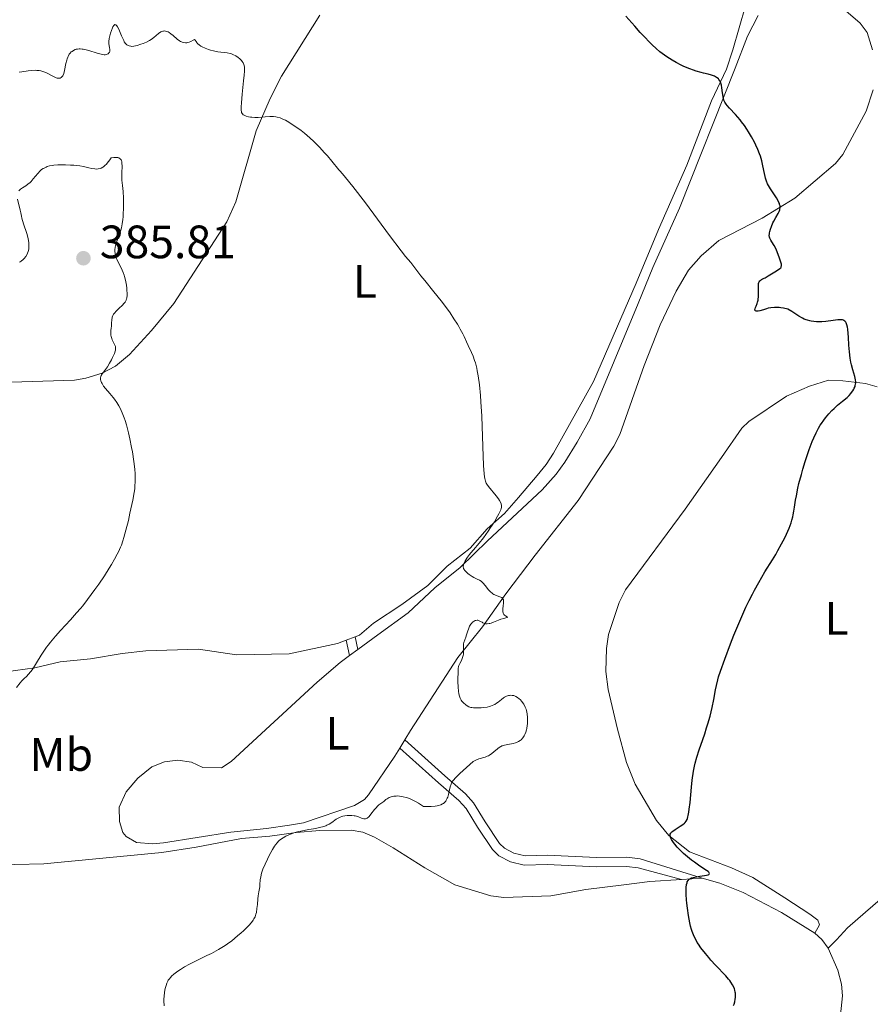
# Model space of a CAD drawing. Units: metres. Extents: x 628895 to 635858, y 4674098 to 4678852.
# Drawn here: x 629072 to 629254, y 4675435 to 4675645 of the extents above; entities that cross this region are included whole.
import ezdxf
from ezdxf.enums import TextEntityAlignment as Align

# ---------------------------------------------------------------- set-up
doc = ezdxf.new("R2010")
doc.units = ezdxf.units.M
doc.header["$MEASUREMENT"] = 0
doc.linetypes.add('DGN Style 3', pattern=[117.85102, 84.1793, -33.67172])
for name, color, linetype, lineweight in [('Entidades rústicas y varios', 7, 'Continuous', 0), ('Relieve y altimetría', 7, 'Continuous', 0), ('Textos de rotulación', 7, 'Continuous', 0), ('Viales y ferrocarril', 7, 'Continuous', 0)]:
    doc.layers.add(name, color=color, linetype=linetype, lineweight=lineweight)
doc.styles.add('Style-arial', font='arial.shx', dxfattribs={"bigfont": 'arialbig.shx'})
doc.styles.add('Style-arialn', font='arialn.shx', dxfattribs={"bigfont": 'arialnbig.shx'})

# ---------------------------------------------------------------- blocks, each defined once
blk = doc.blocks.new('5PATER_1')
at = {"layer": 'Relieve y altimetría', "linetype": 'Continuous', "lineweight": 0}
h = blk.add_hatch(color=250, dxfattribs=at)
edge = h.paths.add_edge_path()
edge.add_ellipse((0, 0), major_axis=(-1.095731440368496, -1.110710697860881), ratio=0.999422240966032, start_angle=0, end_angle=360)

msp = doc.modelspace()

# ---------------------------------------------------------------- linework, layer by layer
at = {"layer": 'Entidades rústicas y varios', "color": 92, "linetype": 'Continuous', "lineweight": 0, "extrusion": (0.0093050734918179, 0.003446323515488111, 0.9999507680188753), "elevation": 22348.75228491988, "flags": 128}
msp.add_lwpolyline([(629113.0348609686, 4675464.084636148), (629111.1447566897, 4675463.384631991)], dxfattribs=at)
at = {"layer": 'Entidades rústicas y varios', "color": 92, "linetype": 'Continuous', "lineweight": 0, "extrusion": (0.007339677806895052, 0.005390723812973766, 0.999958533753507), "elevation": 30203.05795696612, "flags": 128}
msp.add_lwpolyline([(629122.8966640197, 4675414.44769549), (629124.666763138, 4675415.747714382)], dxfattribs=at)
at = {"layer": 'Entidades rústicas y varios', "color": 92, "linetype": 'Continuous', "lineweight": 0, "extrusion": (-0.01756774649493374, -0.02916908851988998, 0.9994201011376591), "elevation": -147052.2854859488, "flags": 128}
msp.add_lwpolyline([(-1873255.85645299, 4327278.846668325), (-1873255.85645299, 4327276.790920287)], dxfattribs=at)
at = {"layer": 'Entidades rústicas y varios', "color": 92, "linetype": 'Continuous', "lineweight": 0, "extrusion": (0.01786393790575894, 0.001121502828164238, 0.9998397981446356), "elevation": 16858.77794372649, "flags": 128}
msp.add_lwpolyline([(4626850.134009495, -920777.5984687917), (4626850.134009497, -920773.1289721727)], dxfattribs=at)
at = {"layer": 'Entidades rústicas y varios', "color": 92, "linetype": 'Continuous', "lineweight": 0, "extrusion": (0.1648971164503079, 0.1245094392231506, 0.9784203291687629), "elevation": 686263.7924633427, "flags": 128}
msp.add_lwpolyline([(3352075.476317247, -3247827.47696222), (3352077.746175775, -3247827.525359206), (3352079.76326002, -3247827.186580312)], dxfattribs=at)
at = {"layer": 'Entidades rústicas y varios', "color": 92, "linetype": 'Continuous', "lineweight": 0}
for points in [[(629227.4699999988, 4675648.460000001, 373.84), (629224.7300000004, 4675639, 374.29), (629223.3599999994, 4675634.879999999, 374.62), (629220.1799999997, 4675628.109999999, 375.28), (629214.8599999994, 4675614.309999999, 376.09), (629208.8000000007, 4675600.59, 377.03), (629204.0100000016, 4675589.09, 378.15), (629194.8900000006, 4675568, 378.6), (629186.3200000003, 4675552.66, 379.55), (629184.75, 4675550.280000001, 379.55), (629182.8200000003, 4675547.879999999, 379.52), (629178.8099999987, 4675543.210000001, 379.44), (629175.8099999987, 4675539.760000002, 379.91), (629172.120000001, 4675536.460000001, 379.97), (629168.4499999993, 4675532.309999999, 380.13), (629163.5700000003, 4675528.48, 380.48), (629159.3900000006, 4675524.32, 380.51), (629153.8399999999, 4675520.309999999, 380.55), (629147.7800000012, 4675516.289999999, 381.17), (629144.7699999996, 4675513.690000001, 381.23), (629143.8200000003, 4675513.34, 381.21)], [(629248.4600000009, 4675647.82, 372.31), (629252.0199999996, 4675644.75, 372.21), (629253.5300000012, 4675642.73, 372.18), (629254.6099999994, 4675639, 372.3)], [(629070.1600000001, 4675567.879999999, 386.78), (629083.7300000004, 4675568.300000001, 385.34), (629086.1799999997, 4675568.719999999, 385.1), (629089.6600000001, 4675569.830000002, 384.96), (629092.5399999991, 4675571.289999999, 384.93), (629095.5599999987, 4675573.780000001, 384.52), (629100.2300000004, 4675578.960000001, 383.87), (629105.0199999996, 4675584.710000001, 383.25), (629116.3399999999, 4675602.219999999, 381.83), (629118.3099999987, 4675606.510000002, 381.38), (629122.6700000018, 4675621.699999999, 380.25), (629125.6499999985, 4675628.629999999, 379.66), (629128.0899999999, 4675633.359999999, 379.26), (629136.2899999991, 4675646.48, 378.01)], [(629144.4100000001, 4675510.629999999, 380.97), (629148.6799999997, 4675513.760000002, 380.77), (629155.2399999984, 4675518.469999999, 380.38), (629160.9400000013, 4675523.850000001, 380.25), (629166.3099999987, 4675528.199999999, 380), (629172.1700000018, 4675533.91, 379.79), (629183.8900000006, 4675544.84, 379.26), (629186.9100000001, 4675548.190000001, 379.3), (629188.7699999996, 4675550.75, 379.11), (629191.379999999, 4675555.010000002, 378.81), (629194.1900000013, 4675560, 378.58), (629204.4800000004, 4675584.690000001, 377.7), (629207.5899999999, 4675592.399999999, 377.42), (629213.3200000003, 4675605.100000001, 376.81), (629225.2300000004, 4675635.09, 374.42), (629227.9100000001, 4675641.940000001, 373.86), (629230.1400000006, 4675646.41, 373.38)], [(629254.7600000016, 4675630.489999998, 372.68), (629253.3099999987, 4675625.870000001, 372.87), (629248.2600000016, 4675616.629999999, 373.53), (629246.6900000013, 4675614.690000001, 373.67), (629237.9800000004, 4675607.27, 374.64), (629231.0300000012, 4675603.010000002, 375.46), (629221.7600000016, 4675598.190000001, 376.37), (629217.9299999997, 4675594.960000001, 376.93), (629215.2600000016, 4675591.850000001, 376.92), (629212.6099999994, 4675587.379999999, 376.91), (629209.1600000001, 4675580.170000002, 377.27), (629205.7300000004, 4675571.43, 377.35), (629200.5399999991, 4675556.699999999, 377.95), (629199.2399999984, 4675554.18, 378.18), (629191.5899999999, 4675542.530000001, 378.64), (629182.4299999997, 4675530.859999999, 378.7), (629176.1099999994, 4675522.580000002, 379.95), (629171.120000001, 4675515.510000002, 380), (629165.8200000003, 4675508.920000002, 379.97), (629155.6799999997, 4675493.289999999, 380.72), (629154.4600000009, 4675491.27, 380.58)], [(629242.3099999987, 4675449.940000001, 373.97), (629243.3000000007, 4675451.66, 373.96), (629242.9400000013, 4675452.670000002, 373.96), (629241.2199999988, 4675454, 373.99), (629235.879999999, 4675457.48, 374.04), (629229, 4675461.789999999, 374.18), (629224.4600000009, 4675463.890000001, 374.32), (629215.4600000009, 4675467.350000001, 374.73), (629211.0100000016, 4675470.84, 375.08), (629208.4200000018, 4675474.010000002, 375.35), (629203.8000000007, 4675481.780000001, 375.74), (629201.9899999984, 4675486.440000001, 375.86), (629200.0100000016, 4675493.550000001, 376.06), (629198.0599999987, 4675502.080000002, 376.14), (629197.5700000003, 4675505.960000001, 376.15), (629197.6700000018, 4675510.890000001, 376.26), (629198.1400000006, 4675513.859999999, 376.36), (629200.4100000001, 4675520.690000001, 376.65), (629201.7199999988, 4675523.449999999, 376.75), (629214.5300000012, 4675540.699999999, 376.51), (629222.3399999999, 4675551.719999999, 375.78), (629226.6499999985, 4675558.059999999, 375.57), (629228.1600000001, 4675559.489999998, 375.64), (629236.2100000009, 4675564.850000001, 375.95), (629241.1400000006, 4675567.030000001, 375.54), (629245.1999999993, 4675568.289999999, 375.43), (629248.2699999996, 4675568.170000002, 375.19), (629253.1799999997, 4675567.580000002, 374.26), (629255.6099999994, 4675566.859999999, 373.7)], [(629141.9299999997, 4675512.640000001, 381.23), (629140.0899999999, 4675511.960000001, 381.29), (629129.6900000013, 4675509.690000001, 382.33), (629118.4600000009, 4675509.489999998, 382.74), (629110.2699999996, 4675510.710000001, 383.45), (629099.0399999991, 4675510.350000001, 384), (629093.9400000013, 4675509.75, 384.23), (629087.1499999985, 4675508.609999999, 384.17), (629080.6999999993, 4675507.989999998, 384.53), (629075.2699999996, 4675506.699999999, 384.98), (629060.6700000018, 4675504.75, 386.19), (629046.7300000004, 4675503.32, 386.56), (629024.9400000013, 4675503.280000001, 388.09), (629018.2899999991, 4675504.02, 388.5), (629013.8399999999, 4675505.300000001, 388.83), (629011.5300000012, 4675506.23, 389.09), (629007.4699999988, 4675508.670000002, 389.19), (629005.4100000001, 4675510.43, 389.22), (629001.0700000003, 4675514.949999999, 389.85), (629000.2300000004, 4675514.940000001, 389.9), (628998.3500000015, 4675514.379999999, 389.85)], [(629142.6400000006, 4675509.330000002, 380.99), (629140.620000001, 4675507.84, 381.01), (629135.75, 4675503.670000002, 380.91), (629117.3200000003, 4675486.670000002, 380.86), (629115.1999999993, 4675485.32, 380.87), (629111.2199999988, 4675485.370000001, 381.04), (629108.8099999987, 4675486.52, 381.2), (629105.9100000001, 4675486.98, 381.47), (629103.0199999996, 4675486.59, 381.67), (629100.3200000003, 4675485.52, 381.52), (629097.3000000007, 4675483.09, 381.46), (629094.7899999991, 4675480.149999999, 381.49), (629093.3200000003, 4675476.879999999, 381.52), (629093.370000001, 4675473.830000002, 381.32), (629094.129999999, 4675471.48, 381.24), (629094.7899999991, 4675470.620000001, 381.2), (629097, 4675469.309999999, 381.09), (629100.5500000007, 4675469.050000001, 381.03), (629102.8099999987, 4675469.219999999, 380.92), (629117.2399999984, 4675471.52, 380.69), (629124.8900000006, 4675472.330000002, 380.38), (629129.8099999987, 4675473.02, 380.27), (629132.7899999991, 4675473.539999999, 380.13), (629143.6999999993, 4675477.25, 379.85), (629145.8599999994, 4675478.539999999, 380.16), (629146.7199999988, 4675479.510000002, 380.16), (629152.370000001, 4675487.780000001, 380.45), (629153.3999999985, 4675489.510000002, 380.51)], [(629213.7199999988, 4675461.420000002, 375.06), (629206.9800000004, 4675461, 375.42), (629201.370000001, 4675460.219999999, 375.74), (629193.2199999988, 4675459.23, 376.24), (629185.75, 4675457.91, 376.42), (629175.6600000001, 4675457.550000001, 377.07), (629172.9100000001, 4675457.879999999, 377.25), (629165.1799999997, 4675460.239999998, 377.65), (629158.75, 4675463.91, 378.03), (629151.9699999988, 4675468.170000002, 378.4), (629147.9899999984, 4675470.43, 379.09), (629145.5199999996, 4675471.510000002, 379.46), (629143.0300000012, 4675471.93, 379.41), (629136.3200000003, 4675471.870000001, 379.78), (629131.2199999988, 4675471.440000001, 379.98), (629125.6099999994, 4675470.66, 380.25), (629119.4899999984, 4675470.210000001, 380.47), (629109.8200000003, 4675468.34, 380.75), (629102.4200000018, 4675467.170000002, 380.86), (629077.1999999993, 4675464.719999999, 381.34), (629064.6700000018, 4675464.5, 381.73)], [(629242.3099999987, 4675449.940000001, 373.97), (629235.1799999997, 4675454.34, 374.14), (629226.9299999997, 4675458.620000001, 374.37), (629221.9600000009, 4675460.580000002, 374.55), (629218.1799999997, 4675461.699999999, 374.98)], [(629261.0100000016, 4675461.149999999, 373.15), (629253.129999999, 4675454.379999999, 373.79), (629249.2699999996, 4675451.080000002, 373.81), (629246.9299999997, 4675448.48, 373.91), (629245.120000001, 4675446.690000001, 373.91)], [(629242.6700000018, 4675393.859999999, 374.19), (629243.8200000003, 4675396.18, 374.18), (629245.0399999991, 4675400.949999999, 374.06), (629245.4100000001, 4675403.789999999, 373.98), (629245.6499999985, 4675409.920000002, 373.78), (629245.7100000009, 4675416.219999999, 373.65), (629246.8599999994, 4675423.629999999, 373.07), (629248.25, 4675436.52, 373.67), (629247.9899999984, 4675438.989999998, 373.74), (629247.1900000013, 4675441.98, 373.82), (629245.120000001, 4675446.690000001, 373.91)]]:
    msp.add_polyline3d(points, dxfattribs=at)
at = {"layer": 'Relieve y altimetría', "color": 36, "linetype": 'Continuous', "lineweight": 30, "elevation": 375, "flags": 128}
for points in [[(629230.4699999988, 4675616.77), (629230.1000000015, 4675617.719999999), (629229.6900000013, 4675618.640000001), (629229.3900000006, 4675619.23), (629228.7600000016, 4675620.379999999), (629228.1000000015, 4675621.489999998), (629227.75, 4675622.039999999), (629227.1999999993, 4675622.84), (629226.6000000015, 4675623.640000001), (629226.2899999991, 4675624.030000001), (629225.2800000012, 4675625.18), (629224.0100000016, 4675626.559999999), (629223.5100000016, 4675627.129999999), (629223.3099999987, 4675627.379999999), (629223.0199999996, 4675627.82), (629222.8200000003, 4675628.219999999), (629222.7399999984, 4675628.469999999), (629222.629999999, 4675629.039999999), (629222.5300000012, 4675629.800000001), (629222.379999999, 4675630.93), (629222.2800000012, 4675631.469999999), (629222.1499999985, 4675631.920000002), (629222.0700000003, 4675632.120000001), (629221.9200000018, 4675632.41), (629221.75, 4675632.68), (629221.6400000006, 4675632.800000001), (629221.3999999985, 4675633.030000001), (629221.2699999996, 4675633.129999999), (629221.0399999991, 4675633.27), (629220.7800000012, 4675633.399999999), (629220.1700000018, 4675633.609999999), (629219.4800000004, 4675633.800000001), (629218.4699999988, 4675634.039999999), (629217.9400000013, 4675634.170000002), (629216.870000001, 4675634.48), (629216.3299999982, 4675634.66), (629215.5100000016, 4675634.960000001), (629214.2600000016, 4675635.489999998), (629213.6999999993, 4675635.75), (629212.5899999999, 4675636.32), (629211.7699999996, 4675636.789999999), (629210.5899999999, 4675637.530000001), (629209.6000000015, 4675638.239999998), (629209.1000000015, 4675638.629999999), (629208.3299999982, 4675639.289999999), (629207.4899999984, 4675640.080000002), (629207.0300000012, 4675640.530000001), (629205.6700000018, 4675641.940000001), (629204.9200000018, 4675642.739999998), (629203.7300000004, 4675644.07), (629201.8299999982, 4675646.27)], [(629246.2199999988, 4675581.080000002), (629244.620000001, 4675580.890000001), (629243.7699999996, 4675580.830000002), (629243.0199999996, 4675580.809999999), (629242.6400000006, 4675580.82), (629242.0799999982, 4675580.870000001), (629241.5199999996, 4675580.940000001), (629241.25, 4675581), (629240.6999999993, 4675581.140000001), (629240.4400000013, 4675581.23), (629240.0399999991, 4675581.379999999), (629239.6499999985, 4675581.559999999), (629238.8900000006, 4675582), (629237.3399999999, 4675583.02), (629236.5199999996, 4675583.530000001), (629235.5799999982, 4675583.719999999), (629235.0300000012, 4675583.800000001), (629234.6799999997, 4675583.84), (629234.0599999987, 4675583.879999999), (629233.629999999, 4675583.870000001), (629232.8999999985, 4675583.809999999), (629232.2899999991, 4675583.690000001), (629231.9299999997, 4675583.59), (629231.3099999987, 4675583.379999999), (629230.5, 4675583.16), (629230.1600000001, 4675583.09), (629229.879999999, 4675583.080000002), (629229.7600000016, 4675583.09), (629229.5799999982, 4675583.149999999), (629229.4699999988, 4675583.300000001), (629229.4699999988, 4675583.449999999), (629229.4899999984, 4675583.559999999), (629229.5799999982, 4675583.84), (629229.7100000009, 4675584.170000002), (629229.9200000018, 4675584.690000001), (629230.0100000016, 4675584.98), (629230.1400000006, 4675585.440000001), (629230.1799999997, 4675585.690000001), (629230.2300000004, 4675586.080000002), (629230.25, 4675586.879999999), (629230.2100000009, 4675588.379999999), (629230.2300000004, 4675588.800000001), (629230.2600000016, 4675588.98), (629230.3299999982, 4675589.219999999), (629230.3900000006, 4675589.350000001), (629230.5399999991, 4675589.580000002), (629230.629999999, 4675589.670000002), (629230.8500000015, 4675589.84), (629231.0899999999, 4675589.98), (629231.6400000006, 4675590.25), (629232.3200000003, 4675590.620000001), (629233.7100000009, 4675591.469999999), (629234.5199999996, 4675591.969999999), (629234.8299999982, 4675592.219999999), (629234.9899999984, 4675592.390000001), (629235.0500000007, 4675592.489999998), (629235.1099999994, 4675592.640000001), (629235.1499999985, 4675592.800000001), (629235.1499999985, 4675592.920000002), (629235.129999999, 4675593.16), (629235.0300000012, 4675593.550000001), (629234.7100000009, 4675594.420000002), (629234.2600000016, 4675595.800000001), (629233.9699999988, 4675596.489999998), (629233.6099999994, 4675597.149999999), (629233.1000000015, 4675597.949999999), (629232.8900000006, 4675598.300000001), (629232.6700000018, 4675598.73), (629232.6099999994, 4675598.949999999), (629232.5500000007, 4675599.280000001), (629232.5700000003, 4675599.66), (629232.6000000015, 4675599.870000001), (629232.6499999985, 4675600.109999999), (629232.8000000007, 4675600.629999999), (629233, 4675601.199999999), (629233.3200000003, 4675601.969999999), (629233.5, 4675602.34), (629233.9299999997, 4675603.109999999), (629234.4499999993, 4675604.010000002), (629234.6600000001, 4675604.420000002), (629234.7899999991, 4675604.760000002), (629234.8299999982, 4675604.940000001), (629234.870000001, 4675605.199999999), (629234.8599999994, 4675605.48), (629234.8399999999, 4675605.620000001), (629234.7600000016, 4675605.940000001), (629234.6999999993, 4675606.109999999), (629234.5899999999, 4675606.379999999), (629234.4499999993, 4675606.670000002), (629234.0799999982, 4675607.309999999), (629232.8000000007, 4675609.280000001), (629232.3500000015, 4675610.02), (629232.1700000018, 4675610.370000001), (629231.9299999997, 4675610.93), (629231.7300000004, 4675611.559999999), (629231.6400000006, 4675611.920000002), (629231.3500000015, 4675613.219999999), (629231.0700000003, 4675614.550000001), (629230.9100000001, 4675615.239999998), (629230.629999999, 4675616.27), (629230.4699999988, 4675616.77)], [(629215.8999999985, 4675481.140000001), (629216.0599999987, 4675482.68), (629216.3099999987, 4675484.580000002), (629216.5100000016, 4675485.649999999), (629216.6499999985, 4675486.309999999), (629217.0100000016, 4675487.609999999), (629217.5199999996, 4675489.149999999), (629218.3200000003, 4675491.390000001), (629218.7199999988, 4675492.59), (629219.120000001, 4675493.84), (629219.379999999, 4675494.690000001), (629219.8500000015, 4675496.399999999), (629220.3000000007, 4675498.25), (629220.6499999985, 4675499.960000001), (629221.0300000012, 4675502), (629221.2100000009, 4675502.93), (629221.5, 4675504.129999999), (629221.6900000013, 4675504.789999999), (629222.0799999982, 4675506), (629223, 4675508.580000002), (629224.2300000004, 4675511.850000001), (629224.9800000004, 4675513.739999998), (629226.2199999988, 4675516.719999999), (629227.1000000015, 4675518.719999999), (629227.5500000007, 4675519.710000001), (629228.2399999984, 4675521.140000001), (629228.9299999997, 4675522.5), (629229.3900000006, 4675523.370000001), (629230.3000000007, 4675525.010000002), (629231.620000001, 4675527.25), (629233.2199999988, 4675529.859999999), (629233.9200000018, 4675531.010000002), (629234.379999999, 4675531.809999999), (629235.1900000013, 4675533.27), (629235.8399999999, 4675534.539999999), (629236.1999999993, 4675535.309999999), (629236.7800000012, 4675536.640000001), (629237.2100000009, 4675537.780000001), (629237.379999999, 4675538.300000001), (629237.5899999999, 4675539.059999999), (629237.6799999997, 4675539.449999999), (629237.8299999982, 4675540.25), (629237.9699999988, 4675541.149999999), (629238.1799999997, 4675542.620000001), (629238.3399999999, 4675543.530000001), (629238.6700000018, 4675545.170000002), (629238.8999999985, 4675546.149999999), (629239.4100000001, 4675548.140000001), (629239.7100000009, 4675549.219999999), (629240.2100000009, 4675550.920000002), (629240.7800000012, 4675552.640000001), (629241.0799999982, 4675553.489999998), (629241.7199999988, 4675555.149999999), (629242.0599999987, 4675555.93), (629242.5799999982, 4675557.039999999), (629243.1099999994, 4675558.039999999), (629243.4699999988, 4675558.649999999), (629243.7199999988, 4675559.030000001), (629244.1999999993, 4675559.739999998), (629244.5700000003, 4675560.23), (629245.2800000012, 4675561.09), (629245.9699999988, 4675561.809999999), (629246.3999999985, 4675562.23), (629247.1799999997, 4675562.93), (629248.2100000009, 4675563.789999999), (629249.1999999993, 4675564.609999999), (629249.620000001, 4675565.010000002), (629249.9899999984, 4675565.420000002), (629250.1700000018, 4675565.640000001), (629250.4200000018, 4675565.989999998), (629250.6400000006, 4675566.370000001), (629250.7399999984, 4675566.559999999), (629250.8999999985, 4675566.949999999), (629250.9600000009, 4675567.16), (629251.0199999996, 4675567.460000001), (629251.0399999991, 4675567.77), (629251.0399999991, 4675567.98), (629251, 4675568.41), (629250.8500000015, 4675569.07), (629250.4299999997, 4675570.52), (629250.1600000001, 4675571.59), (629250.0399999991, 4675572.16), (629249.8900000006, 4675573.030000001), (629249.7100000009, 4675574.390000001), (629249.6000000015, 4675575.77), (629249.5, 4675577.52), (629249.4499999993, 4675578.309999999), (629249.3500000015, 4675579.23), (629249.2899999991, 4675579.640000001), (629249.1700000018, 4675580.16), (629249, 4675580.580000002), (629248.9100000001, 4675580.739999998), (629248.8000000007, 4675580.879999999), (629248.7100000009, 4675580.960000001), (629248.5300000012, 4675581.080000002), (629248.4200000018, 4675581.129999999), (629248.1900000013, 4675581.190000001), (629247.9100000001, 4675581.219999999), (629247.6999999993, 4675581.23), (629247.2199999988, 4675581.199999999), (629246.2199999988, 4675581.080000002)], [(629224.9100000001, 4675434.43), (629225, 4675434.699999999), (629225.1499999985, 4675435.239999998), (629225.25, 4675435.809999999), (629225.2800000012, 4675436.109999999), (629225.2899999991, 4675436.580000002), (629225.2699999996, 4675437.050000001), (629225.2300000004, 4675437.300000001), (629225.1400000006, 4675437.73), (629225.0799999982, 4675437.960000001), (629224.9499999993, 4675438.309999999), (629224.6900000013, 4675438.850000001), (629224.3200000003, 4675439.440000001), (629224.0899999999, 4675439.75), (629223.8299999982, 4675440.080000002), (629223.2199999988, 4675440.77), (629221.0399999991, 4675443.07), (629220.0399999991, 4675444.149999999), (629219.5599999987, 4675444.699999999), (629218.870000001, 4675445.539999999), (629217.8999999985, 4675446.789999999), (629217.370000001, 4675447.539999999), (629217.129999999, 4675447.920000002), (629216.7800000012, 4675448.530000001), (629216.4499999993, 4675449.18), (629216.3000000007, 4675449.530000001), (629216.0100000016, 4675450.289999999), (629215.879999999, 4675450.699999999), (629215.6900000013, 4675451.370000001), (629215.5199999996, 4675452.09), (629215.2300000004, 4675453.66), (629215, 4675455.289999999), (629214.8900000006, 4675456.350000001), (629214.8299999982, 4675457.010000002), (629214.7600000016, 4675458.199999999), (629214.7399999984, 4675458.77), (629214.7600000016, 4675459.68), (629214.8399999999, 4675460.350000001), (629214.9200000018, 4675460.690000001), (629214.9899999984, 4675460.870000001), (629215.1700000018, 4675461.18), (629215.4100000001, 4675461.440000001), (629215.5599999987, 4675461.550000001), (629215.9100000001, 4675461.73), (629216.2100000009, 4675461.830000002), (629216.9600000009, 4675461.98), (629217.6799999997, 4675462.080000002), (629218.6700000018, 4675462.23), (629219.1000000015, 4675462.309999999), (629219.4400000013, 4675462.41), (629219.5700000003, 4675462.469999999), (629219.6900000013, 4675462.57), (629219.7300000004, 4675462.690000001), (629219.5599999987, 4675462.969999999), (629219.4299999997, 4675463.080000002), (629219.1099999994, 4675463.32), (629217.6700000018, 4675464.280000001), (629216.5100000016, 4675465.100000001), (629215.9100000001, 4675465.550000001), (629215.0300000012, 4675466.260000002), (629214.1999999993, 4675466.98), (629213.8200000003, 4675467.330000002), (629213.4600000009, 4675467.68), (629212.8399999999, 4675468.34), (629212.3200000003, 4675468.949999999), (629212.0399999991, 4675469.32), (629211.6000000015, 4675469.989999998), (629211.4100000001, 4675470.370000001), (629211.3500000015, 4675470.539999999), (629211.3000000007, 4675470.780000001), (629211.3099999987, 4675471.010000002), (629211.3399999999, 4675471.120000001), (629211.4499999993, 4675471.330000002), (629211.5300000012, 4675471.440000001), (629211.6799999997, 4675471.609999999), (629211.870000001, 4675471.780000001), (629212.3599999994, 4675472.129999999), (629213.4899999984, 4675472.84), (629214.0100000016, 4675473.18), (629214.3900000006, 4675473.469999999), (629214.5500000007, 4675473.629999999), (629214.7600000016, 4675473.91), (629214.9299999997, 4675474.260000002), (629215.0100000016, 4675474.469999999), (629215.120000001, 4675474.84), (629215.1900000013, 4675475.120000001), (629215.3200000003, 4675475.800000001), (629215.4100000001, 4675476.420000002), (629215.5799999982, 4675477.870000001), (629215.8999999985, 4675481.140000001)]]:
    msp.add_lwpolyline(points, dxfattribs=at)
at = {"layer": 'Relieve y altimetría', "color": 36, "linetype": 'Continuous', "lineweight": 0, "flags": 128}
for points, elevation in [([(629110.4499999993, 4675640.080000002), (629110.1499999985, 4675640.330000002), (629110.0300000012, 4675640.460000001), (629109.9299999997, 4675640.580000002), (629109.7699999996, 4675640.82), (629109.620000001, 4675641.07), (629109.5500000007, 4675641.16), (629109.4299999997, 4675641.219999999), (629109.1700000018, 4675641.120000001), (629108.6499999985, 4675640.809999999), (629108.3299999982, 4675640.66), (629108, 4675640.580000002), (629107.8200000003, 4675640.550000001), (629107.5500000007, 4675640.539999999), (629107.120000001, 4675640.59), (629106.8200000003, 4675640.68), (629106.6700000018, 4675640.739999998), (629106.4400000013, 4675640.850000001), (629106.2199999988, 4675640.989999998), (629105.7600000016, 4675641.330000002), (629104.8500000015, 4675642.120000001), (629104.3999999985, 4675642.489999998), (629104.0100000016, 4675642.75), (629103.8200000003, 4675642.859999999), (629103.5300000012, 4675642.98), (629103.2399999984, 4675643.059999999), (629103.1000000015, 4675643.07), (629102.8000000007, 4675643.059999999), (629102.6600000001, 4675643.030000001), (629102.4400000013, 4675642.960000001), (629102.2199999988, 4675642.850000001), (629101.7600000016, 4675642.530000001), (629100.75, 4675641.68), (629100.1499999985, 4675641.239999998), (629099.8299999982, 4675641.039999999), (629099.1400000006, 4675640.68), (629098.4400000013, 4675640.379999999), (629097.9800000004, 4675640.210000001), (629097.1600000001, 4675639.960000001), (629096.4299999997, 4675639.809999999), (629096.0599999987, 4675639.780000001), (629095.8399999999, 4675639.789999999), (629095.4600000009, 4675639.859999999), (629095.2300000004, 4675639.940000001), (629095.1099999994, 4675640), (629094.9400000013, 4675640.109999999), (629094.6900000013, 4675640.370000001), (629094.4200000018, 4675640.760000002), (629094.2800000012, 4675641.02), (629093.8299999982, 4675642), (629093.2199999988, 4675643.43), (629092.9400000013, 4675643.98), (629092.8099999987, 4675644.170000002), (629092.7300000004, 4675644.27), (629092.5799999982, 4675644.399999999), (629092.370000001, 4675644.43), (629092.2399999984, 4675644.34), (629092.1499999985, 4675644.23), (629091.9800000004, 4675643.93), (629091.870000001, 4675643.710000001), (629091.6799999997, 4675643.170000002), (629091.4899999984, 4675642.57), (629091.1999999993, 4675641.43), (629091.0899999999, 4675640.809999999), (629091.0799999982, 4675640.489999998), (629091.0799999982, 4675640.309999999), (629091.1400000006, 4675639.960000001), (629091.2800000012, 4675639.43), (629091.3299999982, 4675639.140000001), (629091.3299999982, 4675638.859999999), (629091.3000000007, 4675638.719999999), (629091.2100000009, 4675638.469999999), (629091.129999999, 4675638.359999999), (629090.9699999988, 4675638.210000001), (629090.75, 4675638.09), (629090.620000001, 4675638.050000001), (629090.3000000007, 4675637.989999998), (629090.120000001, 4675637.989999998), (629089.8000000007, 4675638.02), (629089.4400000013, 4675638.080000002), (629088.6099999994, 4675638.289999999), (629086.8000000007, 4675638.870000001), (629085.9600000009, 4675639.100000001), (629085.6000000015, 4675639.170000002), (629085.370000001, 4675639.210000001), (629084.9499999993, 4675639.239999998), (629084.7600000016, 4675639.239999998), (629084.4200000018, 4675639.210000001), (629084.1099999994, 4675639.149999999), (629083.9100000001, 4675639.080000002), (629083.5599999987, 4675638.920000002), (629083.2300000004, 4675638.699999999), (629083.0700000003, 4675638.57), (629082.8500000015, 4675638.350000001), (629082.6400000006, 4675638.09), (629082.5500000007, 4675637.940000001), (629082.370000001, 4675637.609999999), (629082.2899999991, 4675637.43), (629082.1799999997, 4675637.129999999), (629082.0799999982, 4675636.800000001), (629081.9100000001, 4675636.080000002)], 380), ([(629170.9600000009, 4675560.600000001), (629170.8000000007, 4675563.66), (629170.6999999993, 4675565.010000002), (629170.4699999988, 4675567.34), (629170.2100000009, 4675569.23), (629170.0100000016, 4675570.289999999), (629169.879999999, 4675570.91), (629169.6000000015, 4675572), (629169.4400000013, 4675572.530000001), (629169.1099999994, 4675573.460000001), (629168.7699999996, 4675574.260000002), (629168.0799999982, 4675575.719999999), (629167.7100000009, 4675576.5), (629167.1799999997, 4675577.640000001), (629166.879999999, 4675578.25), (629166.3599999994, 4675579.239999998), (629166.0700000003, 4675579.77), (629165.7399999984, 4675580.32), (629165.0199999996, 4675581.469999999), (629164.1900000013, 4675582.690000001), (629162.9600000009, 4675584.390000001), (629162.3000000007, 4675585.260000002), (629160.7300000004, 4675587.23), (629158.75, 4675589.640000001), (629157.9299999997, 4675590.649999999), (629155.75, 4675593.48), (629154.6600000001, 4675594.789999999), (629153.6799999997, 4675596.030000001), (629151.2199999988, 4675599.27), (629146.0399999991, 4675606.27), (629143.3599999994, 4675609.789999999), (629141.8099999987, 4675611.73), (629141.1499999985, 4675612.510000002), (629140.5899999999, 4675613.129999999), (629140.3500000015, 4675613.370000001), (629138.8299999982, 4675615.23), (629137.8999999985, 4675616.309999999), (629137.3200000003, 4675616.98), (629136.2300000004, 4675618.16), (629135.4800000004, 4675618.93), (629135.0100000016, 4675619.390000001), (629134.1400000006, 4675620.210000001), (629132.9899999984, 4675621.199999999), (629132.3200000003, 4675621.73), (629131.1600000001, 4675622.559999999), (629130.6000000015, 4675622.93), (629129.6700000018, 4675623.52), (629128.9200000018, 4675623.940000001), (629128.5, 4675624.149999999), (629127.7899999991, 4675624.440000001), (629127.1700000018, 4675624.629999999), (629126.870000001, 4675624.699999999), (629126.3900000006, 4675624.760000002), (629126.1400000006, 4675624.77), (629125.5799999982, 4675624.760000002), (629124.5700000003, 4675624.690000001), (629123.0899999999, 4675624.57), (629122.3500000015, 4675624.550000001), (629121.7399999984, 4675624.580000002), (629121.4499999993, 4675624.609999999), (629121.0399999991, 4675624.68), (629120.5, 4675624.82), (629120.1999999993, 4675624.949999999), (629120.0700000003, 4675625.02), (629119.8900000006, 4675625.140000001), (629119.6999999993, 4675625.32), (629119.629999999, 4675625.43), (629119.5399999991, 4675625.609999999), (629119.4899999984, 4675625.75), (629119.4400000013, 4675626.09), (629119.4200000018, 4675626.510000002), (629119.4200000018, 4675626.850000001), (629119.4800000004, 4675627.690000001), (629119.6700000018, 4675629.57), (629119.9699999988, 4675632.379999999), (629120.0799999982, 4675633.609999999), (629120.1400000006, 4675634.469999999), (629120.1400000006, 4675634.830000002), (629120.120000001, 4675635.300000001), (629120.0599999987, 4675635.690000001), (629120.0199999996, 4675635.859999999), (629119.9299999997, 4675636.100000001), (629119.8500000015, 4675636.25), (629119.6700000018, 4675636.539999999), (629119.5199999996, 4675636.73), (629119.1499999985, 4675637.109999999), (629118.8299999982, 4675637.370000001), (629118.2899999991, 4675637.739999998), (629117.6900000013, 4675638.039999999), (629117.379999999, 4675638.16), (629117.0599999987, 4675638.25), (629116.4200000018, 4675638.390000001), (629114.4499999993, 4675638.609999999), (629114.120000001, 4675638.66), (629113.4899999984, 4675638.800000001), (629112.870000001, 4675638.969999999), (629112.4800000004, 4675639.100000001), (629111.75, 4675639.379999999), (629111.1099999994, 4675639.68), (629110.8200000003, 4675639.84), (629110.4499999993, 4675640.080000002)], 380), ([(629081.9100000001, 4675636.080000002), (629081.6099999994, 4675634.59), (629081.4299999997, 4675633.949999999), (629081.3000000007, 4675633.640000001), (629081.2199999988, 4675633.5), (629081.1000000015, 4675633.32), (629080.8999999985, 4675633.109999999), (629080.6600000001, 4675632.98), (629080.5300000012, 4675632.940000001), (629080.2300000004, 4675632.93), (629080.0700000003, 4675632.960000001), (629079.8000000007, 4675633.039999999), (629079.5100000016, 4675633.170000002), (629078.8399999999, 4675633.530000001), (629078.1600000001, 4675633.91), (629077.7800000012, 4675634.100000001), (629077.1799999997, 4675634.34), (629076.5300000012, 4675634.530000001), (629076.1900000013, 4675634.600000001), (629075.6600000001, 4675634.640000001), (629075.2899999991, 4675634.649999999), (629074.5500000007, 4675634.609999999), (629073.8099999987, 4675634.52), (629072.4699999988, 4675634.32), (629071.8999999985, 4675634.25)], 380), ([(629093.8500000015, 4675615.100000001), (629093.8099999987, 4675615.260000002), (629093.7300000004, 4675615.469999999), (629093.6099999994, 4675615.649999999), (629093.5300000012, 4675615.719999999), (629093.3399999999, 4675615.850000001), (629093.2300000004, 4675615.899999999), (629093.0300000012, 4675615.960000001), (629092.6999999993, 4675616), (629092.5100000016, 4675616), (629092.1900000013, 4675615.98), (629091.620000001, 4675615.899999999), (629091.3099999987, 4675615.449999999), (629090.7600000016, 4675614.739999998), (629090.5899999999, 4675614.550000001), (629090.2800000012, 4675614.239999998), (629089.9899999984, 4675614), (629089.8000000007, 4675613.879999999), (629089.4299999997, 4675613.699999999), (629089.2199999988, 4675613.629999999), (629088.7899999991, 4675613.539999999), (629088.3599999994, 4675613.510000002), (629088.0700000003, 4675613.52), (629087.4800000004, 4675613.600000001), (629086.8099999987, 4675613.760000002), (629085.6700000018, 4675614.030000001), (629084.8999999985, 4675614.16), (629083.6099999994, 4675614.309999999), (629082.8999999985, 4675614.370000001), (629081.7899999991, 4675614.43), (629080.6999999993, 4675614.440000001), (629080.1799999997, 4675614.420000002), (629079.3399999999, 4675614.350000001), (629078.9499999993, 4675614.300000001), (629078.4100000001, 4675614.18), (629077.8999999985, 4675614.030000001), (629077.6700000018, 4675613.940000001), (629077.2199999988, 4675613.719999999), (629077.0100000016, 4675613.600000001), (629076.7100000009, 4675613.379999999), (629076.4200000018, 4675613.140000001), (629075.8900000006, 4675612.580000002), (629074.9200000018, 4675611.390000001), (629074.4600000009, 4675610.859999999), (629074.2399999984, 4675610.629999999), (629073.7899999991, 4675610.239999998), (629073.3599999994, 4675609.93), (629072.6000000015, 4675609.449999999), (629072.1900000013, 4675609.170000002), (629072.0199999996, 4675609.030000001), (629071.8099999987, 4675608.82)], 385), ([(629095.5899999999, 4675555.739999998), (629095.3000000007, 4675557.050000001), (629094.8599999994, 4675558.73), (629094.5700000003, 4675559.690000001), (629094.370000001, 4675560.27), (629093.9600000009, 4675561.34), (629093.5100000016, 4675562.32), (629093.2600000016, 4675562.789999999), (629092.8200000003, 4675563.5), (629092.3000000007, 4675564.239999998), (629092, 4675564.620000001), (629091.3200000003, 4675565.420000002), (629090.3999999985, 4675566.510000002), (629089.9899999984, 4675567.039999999), (629089.6600000001, 4675567.559999999), (629089.5300000012, 4675567.800000001), (629089.3900000006, 4675568.16), (629089.3299999982, 4675568.48), (629089.3299999982, 4675568.690000001), (629089.3500000015, 4675568.82), (629089.4100000001, 4675569.09), (629089.4899999984, 4675569.280000001), (629089.6999999993, 4675569.649999999), (629089.9699999988, 4675570.030000001), (629090.370000001, 4675570.559999999), (629090.5899999999, 4675570.850000001), (629090.8200000003, 4675571.190000001), (629091.2699999996, 4675571.920000002), (629091.6700000018, 4675572.66), (629091.9100000001, 4675573.140000001), (629092.2800000012, 4675574), (629092.4499999993, 4675574.52), (629092.5, 4675574.739999998), (629092.5399999991, 4675575.120000001), (629092.5300000012, 4675575.350000001), (629092.5, 4675575.5), (629092.3999999985, 4675575.809999999), (629092.120000001, 4675576.370000001), (629091.8500000015, 4675576.93), (629091.7199999988, 4675577.219999999), (629091.5899999999, 4675577.68), (629091.5500000007, 4675577.920000002), (629091.5300000012, 4675578.390000001), (629091.5599999987, 4675578.870000001), (629091.629999999, 4675579.510000002), (629091.6600000001, 4675579.809999999), (629091.6900000013, 4675580.469999999), (629091.7199999988, 4675581.280000001), (629091.7800000012, 4675581.640000001), (629091.8200000003, 4675581.809999999), (629091.9499999993, 4675582.140000001), (629092.129999999, 4675582.460000001), (629092.2899999991, 4675582.670000002), (629092.6700000018, 4675583.100000001), (629093.2199999988, 4675583.620000001), (629094, 4675584.34), (629094.3399999999, 4675584.690000001), (629094.5899999999, 4675585), (629094.6900000013, 4675585.16), (629094.8200000003, 4675585.43), (629094.9100000001, 4675585.719999999), (629094.9499999993, 4675585.890000001), (629095.0199999996, 4675586.48), (629095.0199999996, 4675586.84), (629094.9899999984, 4675587.59), (629094.9600000009, 4675588.010000002), (629094.870000001, 4675588.68), (629094.6700000018, 4675589.75), (629094.4899999984, 4675590.469999999), (629094.379999999, 4675590.82), (629094.1900000013, 4675591.34), (629093.9800000004, 4675591.850000001), (629093.5100000016, 4675592.800000001), (629092.9100000001, 4675594), (629092.6700000018, 4675594.59), (629092.5, 4675595.170000002), (629092.4400000013, 4675595.460000001), (629092.4100000001, 4675595.899999999), (629092.4200000018, 4675596.190000001), (629092.4899999984, 4675596.780000001), (629092.5500000007, 4675597.080000002), (629092.6999999993, 4675597.66), (629092.8900000006, 4675598.23), (629093.3000000007, 4675599.34), (629093.6499999985, 4675600.390000001), (629093.8000000007, 4675600.920000002), (629093.9699999988, 4675601.77), (629094.1000000015, 4675602.73), (629094.1499999985, 4675603.260000002), (629094.1900000013, 4675603.850000001), (629094.2199999988, 4675605.100000001), (629094.2300000004, 4675606.399999999), (629094.2100000009, 4675607.239999998), (629094.1400000006, 4675608.719999999), (629094.0399999991, 4675609.949999999), (629093.9100000001, 4675611.149999999), (629093.8900000006, 4675611.73), (629093.9100000001, 4675612.719999999), (629093.9400000013, 4675614.120000001), (629093.8999999985, 4675614.760000002), (629093.8500000015, 4675615.100000001)], 385), ([(629071.5399999991, 4675607.09), (629072.120000001, 4675604.68), (629072.2300000004, 4675604.149999999), (629072.379999999, 4675603.399999999), (629072.4800000004, 4675602.98), (629072.8099999987, 4675601.809999999), (629073.5100000016, 4675599.699999999), (629073.7199999988, 4675598.93), (629073.8200000003, 4675598.539999999), (629073.9499999993, 4675597.780000001), (629073.9899999984, 4675597.41), (629074, 4675596.879999999), (629073.9499999993, 4675596.390000001), (629073.8900000006, 4675596.080000002), (629073.8299999982, 4675595.879999999), (629073.6999999993, 4675595.510000002), (629073.5799999982, 4675595.25), (629073.3000000007, 4675594.780000001), (629072.9800000004, 4675594.379999999), (629072.7600000016, 4675594.149999999), (629072.3200000003, 4675593.780000001), (629072.0899999999, 4675593.620000001), (629071.9400000013, 4675593.539999999)], 385), ([(629168.75, 4675516.23), (629168.9699999988, 4675516.460000001), (629169.0899999999, 4675516.559999999), (629169.3200000003, 4675516.719999999), (629169.5500000007, 4675516.82), (629169.6999999993, 4675516.870000001), (629169.9800000004, 4675516.899999999), (629170.1400000006, 4675516.890000001), (629170.4200000018, 4675516.809999999), (629170.6900000013, 4675516.670000002), (629171.0300000012, 4675516.460000001), (629171.2100000009, 4675516.370000001), (629171.5799999982, 4675516.210000001), (629171.7899999991, 4675516.170000002), (629172.129999999, 4675516.149999999), (629172.5199999996, 4675516.190000001), (629172.7300000004, 4675516.239999998), (629172.9600000009, 4675516.309999999), (629173.4600000009, 4675516.489999998), (629174.5300000012, 4675516.920000002), (629175.0399999991, 4675517.109999999), (629175.7199999988, 4675517.309999999), (629176.3399999999, 4675517.460000001), (629176.4800000004, 4675517.510000002), (629176.4299999997, 4675517.609999999), (629176.0799999982, 4675517.82), (629175.870000001, 4675517.98), (629175.7199999988, 4675518.16), (629175.6499999985, 4675518.27), (629175.5700000003, 4675518.449999999), (629175.4899999984, 4675518.780000001), (629175.4600000009, 4675519.170000002), (629175.4699999988, 4675519.399999999), (629175.5300000012, 4675519.899999999), (629175.620000001, 4675520.600000001), (629175.629999999, 4675520.940000001), (629175.6099999994, 4675521.239999998), (629175.5700000003, 4675521.370000001), (629175.4899999984, 4675521.539999999), (629175.370000001, 4675521.68), (629175.2699999996, 4675521.760000002), (629175.0199999996, 4675521.879999999), (629174.0700000003, 4675522.18), (629173.7300000004, 4675522.32), (629173.5599999987, 4675522.399999999), (629173.3200000003, 4675522.559999999), (629173.1600000001, 4675522.690000001), (629172.8599999994, 4675522.960000001), (629172.4400000013, 4675523.420000002), (629171.7199999988, 4675524.330000002), (629171.2699999996, 4675524.84), (629171, 4675525.100000001), (629170.8200000003, 4675525.239999998), (629170.4499999993, 4675525.48), (629169.9899999984, 4675525.719999999), (629169.2800000012, 4675526.059999999), (629168.879999999, 4675526.289999999), (629168.3000000007, 4675526.670000002), (629168.0100000016, 4675526.890000001), (629167.6099999994, 4675527.239999998), (629167.2899999991, 4675527.600000001), (629167.1799999997, 4675527.780000001), (629167.0899999999, 4675527.969999999), (629167.0500000007, 4675528.09), (629167.0100000016, 4675528.34), (629167.0100000016, 4675528.469999999), (629167.0399999991, 4675528.73), (629167.129999999, 4675529.010000002), (629167.2100000009, 4675529.199999999), (629167.4299999997, 4675529.620000001), (629167.9400000013, 4675530.420000002), (629168.3500000015, 4675530.969999999), (629168.629999999, 4675531.34), (629169.1900000013, 4675532.010000002), (629170.4400000013, 4675533.420000002), (629171.3099999987, 4675534.530000001), (629172.3200000003, 4675535.960000001), (629172.870000001, 4675536.77), (629173.6700000018, 4675538), (629174.3599999994, 4675539.16), (629174.6400000006, 4675539.670000002), (629174.9200000018, 4675540.25), (629175.0300000012, 4675540.510000002), (629175.129999999, 4675540.859999999), (629175.1799999997, 4675541.07), (629175.1900000013, 4675541.460000001), (629175.129999999, 4675541.82), (629175.0399999991, 4675542.059999999), (629174.7600000016, 4675542.57), (629174.5399999991, 4675542.879999999), (629174.0300000012, 4675543.559999999), (629172.3999999985, 4675545.559999999), (629172.0599999987, 4675546.030000001), (629171.9200000018, 4675546.280000001), (629171.75, 4675546.710000001), (629171.620000001, 4675547.280000001), (629171.5599999987, 4675547.640000001), (629171.4800000004, 4675548.280000001), (629171.3599999994, 4675550.059999999), (629171.1999999993, 4675554.09), (629170.9600000009, 4675560.600000001)], 380), ([(629071.3000000007, 4675502.539999999), (629072.0799999982, 4675503.469999999), (629072.4899999984, 4675503.93), (629072.9100000001, 4675504.34), (629073.5300000012, 4675504.920000002), (629073.8599999994, 4675505.27), (629074.3900000006, 4675505.899999999), (629074.6799999997, 4675506.300000001), (629074.9800000004, 4675506.739999998), (629075.629999999, 4675507.789999999), (629076.620000001, 4675509.399999999), (629077.1700000018, 4675510.27), (629077.7699999996, 4675511.140000001), (629078.0899999999, 4675511.580000002), (629078.5899999999, 4675512.23), (629079.6499999985, 4675513.510000002), (629080.75, 4675514.739999998), (629082.8599999994, 4675516.989999998), (629084.1999999993, 4675518.469999999), (629085, 4675519.399999999), (629085.5100000016, 4675520.02), (629086.5300000012, 4675521.32), (629088.129999999, 4675523.48), (629088.9499999993, 4675524.640000001), (629090.1499999985, 4675526.43), (629091.1600000001, 4675528.030000001), (629091.6400000006, 4675528.82), (629092.3000000007, 4675529.969999999), (629092.879999999, 4675531.050000001), (629093.1400000006, 4675531.559999999), (629093.5799999982, 4675532.52), (629093.7800000012, 4675532.989999998), (629094.120000001, 4675533.940000001), (629094.3399999999, 4675534.620000001), (629094.7600000016, 4675536.16), (629095.2899999991, 4675538.289999999), (629095.629999999, 4675539.809999999), (629096.2300000004, 4675542.620000001), (629096.5199999996, 4675544.219999999), (629096.6400000006, 4675545.07), (629096.6900000013, 4675545.59), (629096.75, 4675546.600000001), (629096.75, 4675547.670000002), (629096.7300000004, 4675548.260000002), (629096.6600000001, 4675549.23), (629096.4600000009, 4675550.920000002), (629096.1400000006, 4675552.93), (629095.9699999988, 4675553.870000001), (629095.5899999999, 4675555.739999998)], 385), ([(629172.3900000006, 4675487.890000001), (629172.629999999, 4675488.030000001), (629173.1000000015, 4675488.350000001), (629173.5399999991, 4675488.710000001), (629174.3200000003, 4675489.379999999), (629174.75, 4675489.699999999), (629174.9499999993, 4675489.830000002), (629175.2600000016, 4675489.98), (629175.4299999997, 4675490.039999999), (629175.8299999982, 4675490.149999999), (629176.5799999982, 4675490.289999999), (629177.6799999997, 4675490.5), (629178.1900000013, 4675490.640000001), (629178.4200000018, 4675490.719999999), (629178.8299999982, 4675490.920000002), (629179.1700000018, 4675491.149999999), (629179.379999999, 4675491.330000002), (629179.7399999984, 4675491.719999999), (629180.0599999987, 4675492.190000001), (629180.1999999993, 4675492.449999999), (629180.379999999, 4675492.91), (629180.5399999991, 4675493.449999999), (629180.6099999994, 4675493.760000002), (629180.7100000009, 4675494.379999999), (629180.7399999984, 4675494.710000001), (629180.7699999996, 4675495.239999998), (629180.7699999996, 4675496.050000001), (629180.6900000013, 4675496.850000001), (629180.620000001, 4675497.239999998), (629180.5199999996, 4675497.609999999), (629180.4499999993, 4675497.850000001), (629180.2699999996, 4675498.300000001), (629179.9499999993, 4675498.920000002), (629179.7100000009, 4675499.280000001), (629179.5399999991, 4675499.510000002), (629179.1999999993, 4675499.899999999), (629179.0100000016, 4675500.080000002), (629178.620000001, 4675500.390000001), (629178.2300000004, 4675500.609999999), (629177.9699999988, 4675500.710000001), (629177.8000000007, 4675500.760000002), (629177.4600000009, 4675500.82), (629177.1099999994, 4675500.830000002), (629176.9400000013, 4675500.82), (629176.6700000018, 4675500.77), (629176.2600000016, 4675500.629999999), (629175.8399999999, 4675500.41), (629175.629999999, 4675500.27), (629175.1700000018, 4675499.93), (629174.5100000016, 4675499.399999999), (629174.1400000006, 4675499.140000001), (629173.7399999984, 4675498.890000001), (629173.5300000012, 4675498.780000001), (629173.1999999993, 4675498.620000001), (629172.8399999999, 4675498.489999998), (629172.5899999999, 4675498.420000002), (629172.0899999999, 4675498.300000001), (629171.3200000003, 4675498.190000001), (629170.8200000003, 4675498.149999999), (629169.9400000013, 4675498.120000001), (629169.1900000013, 4675498.149999999), (629168.8200000003, 4675498.199999999), (629168.6000000015, 4675498.239999998), (629168.2300000004, 4675498.379999999), (629167.8299999982, 4675498.59), (629167.5700000003, 4675498.760000002), (629167.0399999991, 4675499.190000001), (629166.6999999993, 4675499.550000001), (629166.5300000012, 4675499.789999999), (629166.379999999, 4675500.07), (629166.3099999987, 4675500.239999998), (629166.1799999997, 4675500.629999999), (629166.120000001, 4675500.850000001), (629166.0399999991, 4675501.239999998), (629165.9800000004, 4675501.670000002), (629165.8999999985, 4675502.670000002), (629165.8599999994, 4675503.73), (629165.8500000015, 4675504.43), (629165.879999999, 4675505.649999999), (629165.9400000013, 4675506.580000002), (629166.0100000016, 4675507), (629166.0799999982, 4675507.219999999), (629166.25, 4675507.620000001), (629166.6099999994, 4675508.289999999), (629166.7899999991, 4675508.68), (629166.9400000013, 4675509.120000001), (629166.9899999984, 4675509.359999999), (629167.0300000012, 4675509.620000001), (629167.0599999987, 4675510.149999999), (629167.0599999987, 4675511.190000001), (629167.0700000003, 4675511.640000001), (629167.0899999999, 4675511.830000002), (629167.1600000001, 4675512.170000002), (629167.5300000012, 4675513.260000002), (629167.6999999993, 4675513.789999999), (629167.9600000009, 4675514.609999999), (629168.1099999994, 4675515.02), (629168.3599999994, 4675515.609999999), (629168.5, 4675515.870000001), (629168.6499999985, 4675516.100000001), (629168.75, 4675516.23)], 380), ([(629124.5500000007, 4675464.670000002), (629125.0799999982, 4675465.780000001), (629125.4499999993, 4675466.5), (629126.1799999997, 4675467.82), (629126.6099999994, 4675468.52), (629126.8200000003, 4675468.82), (629127.120000001, 4675469.219999999), (629127.4299999997, 4675469.57), (629127.5899999999, 4675469.719999999), (629127.8500000015, 4675469.940000001), (629128.4100000001, 4675470.34), (629129, 4675470.670000002), (629129.3200000003, 4675470.830000002), (629129.8500000015, 4675471.059999999), (629130.7300000004, 4675471.370000001), (629131.7199999988, 4675471.649999999), (629132.2399999984, 4675471.77), (629133.9400000013, 4675472.09), (629135.4499999993, 4675472.350000001), (629136.1700000018, 4675472.5), (629136.8299999982, 4675472.66), (629137.1400000006, 4675472.760000002), (629137.5599999987, 4675472.91), (629137.8200000003, 4675473.010000002), (629138.2899999991, 4675473.239999998), (629138.879999999, 4675473.600000001), (629139.8200000003, 4675474.280000001), (629140.3599999994, 4675474.609999999), (629140.620000001, 4675474.739999998), (629141.0199999996, 4675474.890000001), (629141.2300000004, 4675474.949999999), (629141.6700000018, 4675475.039999999), (629142.1499999985, 4675475.100000001), (629142.8299999982, 4675475.120000001), (629143.1600000001, 4675475.109999999), (629143.6400000006, 4675475.059999999), (629143.8599999994, 4675475.02), (629144.4299999997, 4675474.859999999), (629145.3399999999, 4675474.489999998), (629145.7100000009, 4675474.390000001), (629145.8999999985, 4675474.379999999), (629146.0899999999, 4675474.41), (629146.1900000013, 4675474.440000001), (629146.3999999985, 4675474.539999999), (629146.5100000016, 4675474.609999999), (629146.6799999997, 4675474.75), (629146.8500000015, 4675474.920000002), (629147.2199999988, 4675475.359999999), (629148.0100000016, 4675476.370000001), (629148.3999999985, 4675476.84), (629148.5799999982, 4675477.030000001), (629148.9400000013, 4675477.359999999), (629149.9699999988, 4675478.120000001), (629150.4299999997, 4675478.489999998), (629150.6999999993, 4675478.68), (629151.1700000018, 4675478.940000001), (629151.5599999987, 4675479.080000002), (629151.7699999996, 4675479.149999999), (629152.1400000006, 4675479.219999999), (629152.629999999, 4675479.27), (629152.9100000001, 4675479.280000001), (629153.370000001, 4675479.260000002), (629153.879999999, 4675479.18), (629154.1600000001, 4675479.129999999), (629154.7600000016, 4675478.960000001), (629155.0799999982, 4675478.850000001), (629155.6099999994, 4675478.640000001), (629156.370000001, 4675478.300000001), (629156.7800000012, 4675478.09), (629157.4299999997, 4675477.719999999), (629158.5, 4675477.059999999), (629159.120000001, 4675477.02), (629160.1600000001, 4675477.010000002), (629161, 4675477.080000002), (629161.4499999993, 4675477.16), (629161.7199999988, 4675477.23), (629162.1799999997, 4675477.399999999), (629162.5700000003, 4675477.580000002), (629162.7399999984, 4675477.690000001), (629162.9600000009, 4675477.870000001), (629163.25, 4675478.18), (629163.370000001, 4675478.370000001), (629163.5799999982, 4675478.800000001), (629163.6799999997, 4675479.050000001), (629163.8399999999, 4675479.600000001), (629164.2100000009, 4675481.260000002), (629164.379999999, 4675481.809999999), (629164.4899999984, 4675482.059999999), (629164.7199999988, 4675482.440000001), (629164.879999999, 4675482.640000001), (629165.3099999987, 4675483.129999999), (629166.25, 4675484.07), (629166.9800000004, 4675484.760000002), (629168.379999999, 4675486.010000002), (629169.1499999985, 4675486.629999999), (629169.5599999987, 4675486.890000001), (629169.8099999987, 4675487.030000001), (629170.3099999987, 4675487.219999999), (629171.6600000001, 4675487.580000002), (629172.1499999985, 4675487.77), (629172.3900000006, 4675487.890000001)], 380), ([(629102.9200000018, 4675434.370000001), (629102.8999999985, 4675435.399999999), (629102.9100000001, 4675435.879999999), (629102.9400000013, 4675436.379999999), (629103.0300000012, 4675437.27), (629103.1700000018, 4675438.030000001), (629103.2800000012, 4675438.469999999), (629103.3599999994, 4675438.73), (629103.5399999991, 4675439.210000001), (629103.7300000004, 4675439.620000001), (629103.8399999999, 4675439.809999999), (629104.0199999996, 4675440.080000002), (629104.3500000015, 4675440.48), (629104.5500000007, 4675440.68), (629105.0399999991, 4675441.100000001), (629105.8999999985, 4675441.760000002), (629106.4200000018, 4675442.120000001), (629107.3299999982, 4675442.690000001), (629108.3900000006, 4675443.280000001), (629108.9800000004, 4675443.59), (629110.25, 4675444.210000001), (629112.120000001, 4675445.09), (629113.1000000015, 4675445.57), (629114.0799999982, 4675446.100000001), (629114.5700000003, 4675446.379999999), (629115.3000000007, 4675446.82), (629116.0300000012, 4675447.289999999), (629116.5, 4675447.620000001), (629117.4200000018, 4675448.289999999), (629118.6900000013, 4675449.32), (629119.4499999993, 4675449.98), (629119.9200000018, 4675450.399999999), (629120.7100000009, 4675451.16), (629121.0700000003, 4675451.530000001), (629121.629999999, 4675452.16), (629122.0100000016, 4675452.66), (629122.1799999997, 4675452.940000001), (629122.4200000018, 4675453.43), (629122.6000000015, 4675453.949999999), (629122.6900000013, 4675454.309999999), (629122.8200000003, 4675455.190000001), (629122.9100000001, 4675456.039999999), (629123.0300000012, 4675457.289999999), (629123.1099999994, 4675457.91), (629123.25, 4675458.77), (629123.4200000018, 4675459.809999999), (629123.4699999988, 4675460.32), (629123.5300000012, 4675461.359999999), (629123.620000001, 4675461.98), (629123.8000000007, 4675462.719999999), (629123.9299999997, 4675463.149999999), (629124.1099999994, 4675463.620000001), (629124.5500000007, 4675464.670000002)], 380)]:
    msp.add_lwpolyline(points, dxfattribs=dict(at, elevation=elevation))
at = {"layer": 'Viales y ferrocarril', "color": 250, "linetype": 'Continuous', "lineweight": 0, "extrusion": (0.01758089779306979, -0.0807529373207104, 0.9965790862479842), "elevation": -366120.6265429261, "flags": 128}
msp.add_lwpolyline([(1609360.839686476, 4419517.604843186), (1609360.839686476, 4419520.387845164)], dxfattribs=at)
at = {"layer": 'Viales y ferrocarril', "color": 250, "linetype": 'DGN Style 3', "lineweight": 0, "extrusion": (0.01483162463051774, -0.06914461623523058, 0.9974963884428366), "elevation": -313575.0547025242, "flags": 128}
msp.add_lwpolyline([(1595748.37752917, 4428483.476565981), (1595748.377529174, 4428486.870354425)], dxfattribs=at)
at = {"layer": 'Viales y ferrocarril', "color": 250, "linetype": 'Continuous', "lineweight": 0}
msp.add_polyline3d([(629218.1799999997, 4675461.699999999, 374.98), (629204.870000001, 4675465.82, 375.49), (629202.0500000007, 4675466.190000001, 375.69), (629195.5500000007, 4675466.080000002, 376.14), (629184.9699999988, 4675466.580000002, 376.93), (629180.2600000016, 4675466.48, 377.11), (629177.8299999982, 4675467.07, 377.13), (629175.8099999987, 4675468.129999999, 377.38), (629174.7899999991, 4675469.109999999, 377.64), (629171.7199999988, 4675473.710000001, 378.44), (629169.2199999988, 4675477.809999999, 379.1), (629167.4499999993, 4675479.77, 379.46), (629163.0399999991, 4675483.609999999, 380.26), (629154.4600000009, 4675491.27, 380.58)], dxfattribs=at)
at = {"layer": 'Viales y ferrocarril', "color": 250, "linetype": 'DGN Style 3', "lineweight": 0}
msp.add_polyline3d([(629213.7199999988, 4675461.420000002, 375.06), (629204.4899999984, 4675463.859999999, 375.53), (629201.9299999997, 4675464.190000001, 375.67), (629195.5100000016, 4675464.080000002, 376.2), (629184.9499999993, 4675464.580000002, 376.81), (629180.0399999991, 4675464.48, 376.99), (629177.1099999994, 4675465.190000001, 377.18), (629174.629999999, 4675466.489999998, 377.46), (629173.25, 4675467.809999999, 377.69), (629170.0399999991, 4675472.629999999, 378.4), (629167.620000001, 4675476.609999999, 379.15), (629166.0500000007, 4675478.330000002, 379.47), (629161.7199999988, 4675482.109999999, 380.34), (629153.3999999985, 4675489.510000002, 380.51)], dxfattribs=at)

# ---------------------------------------------------------------- block references
at = {"layer": 'Relieve y altimetría', "color": 250, "linetype": 'Continuous', "lineweight": 0}
msp.add_blockref('5PATER_1', (629085.6600000001, 4675594.41, 385.81), dxfattribs=at)

# ---------------------------------------------------------------- texts
at = {"layer": 'Entidades rústicas y varios', "color": 92, "linetype": 'Continuous', "lineweight": 0, "style": 'Style-arialn'}
for s, p in [('L', (629145.9431652166, 4675589.44001, 380.73)), ('L', (629246.9431652166, 4675517.310010001, 373.79)), ('L', (629140.0931652151, 4675492.71001, 380.53)), ('Mb', (629080.9048759677, 4675488.160009999, 383.18))]:
    msp.add_text(s, height=7.000020000000001, dxfattribs=at).set_placement(p, align=Align.MIDDLE_CENTER)
at = {"layer": 'Textos de rotulación', "color": 250, "linetype": 'Continuous', "lineweight": 0, "style": 'Style-arial'}
msp.add_text('385.81', height=7.000020000000001, dxfattribs=at).set_placement((629089.1600000001, 4675594.41, 385.81))

doc.saveas('drawing.dxf')
